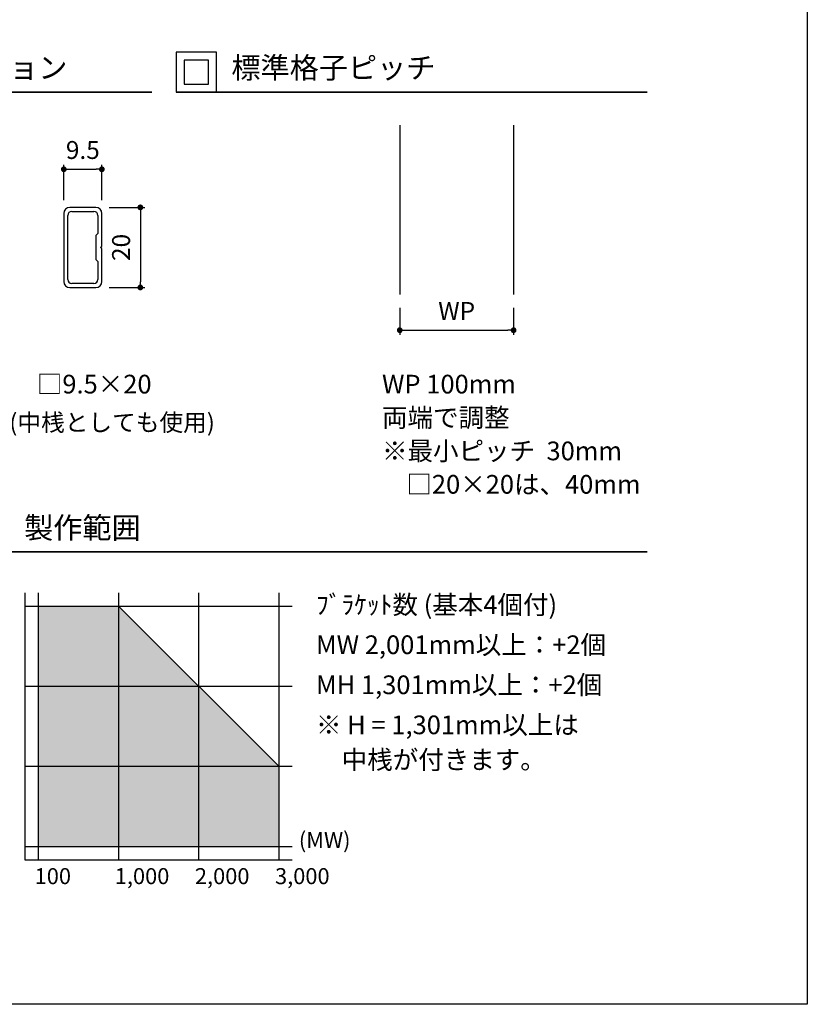
# Model space of a CAD drawing. Units: millimetres. Extents: x 0 to 630, y 0 to 891.
# Drawn here: x 335 to 630, y 0 to 369 of the extents above; entities that cross this region are included whole.
import ezdxf

# ---------------------------------------------------------------- set-up
doc = ezdxf.new("R2010")
doc.units = ezdxf.units.MM
doc.header["$PDMODE"] = 34
doc.header["$PDSIZE"] = -3
doc.layers.get('0').update_dxf_attribs({"linetype": 'CONTINUOUS'})
doc.layers.get('Defpoints').update_dxf_attribs({"linetype": 'CONTINUOUS'})
for name, color, linetype in [('5C', 7, 'CONTINUOUS'), ('ハッチング1', 9, 'CONTINUOUS'), ('細線', 8, 'CONTINUOUS')]:
    doc.layers.add(name, color=color, linetype=linetype)
doc.layers.add('LINE 3.5', color=7, linetype='CONTINUOUS', lineweight=35)
doc.styles.add('ｺﾞｼｯｸ', font='txt')
doc.dimstyles.new('1：2.5 size6.7', dxfattribs={"dimtxt": 6.7, "dimasz": 2.17, "dimexe": 1.7, "dimexo": 5, "dimgap": 3, "dimtad": 3, "dimdsep": 46, "dimtxsty": 'ｺﾞｼｯｸ', "dimblk": 'DOT', "dimcen": 0, "dimclrd": 143, "dimclre": 143, "dimclrt": 7, "dimadec": 1, "dimazin": 2, "dimtp": 0.1, "dimtm": 0.1, "dimtfac": 0.71, "dimtmove": 0, "dimatfit": 3, "dimldrblk": 'OPEN30', "dimfxl": 1, "dimlwd": -1, "dimlwe": -1, "dimarcsym": 0})

# ---------------------------------------------------------------- blocks, each defined once
blk = doc.blocks.new('_DOT')
at = {"color": 0, "linetype": 'ByBlock'}
blk.add_line((-0.5, 0), (-1, 0), dxfattribs=at)
at = {"color": 0, "linetype": 'ByBlock', "const_width": 0.5}
blk.add_lwpolyline([(-0.25, 0, 1), (0.25, 0, 1)], format="xyb", close=True, dxfattribs=at)
blk = doc.blocks.new('*D20')
at = {"color": 143}
for p, q in [((477.41, 260.87), (477.41, 250.76)), ((520.03, 260.87), (520.03, 250.76)), ((479.58, 252.46), (517.86, 252.46))]:
    blk.add_line(p, q, dxfattribs=at)
at = {"layer": 'Defpoints', "color": 0}
for p in [(477.41, 265.87), (520.03, 265.87), (520.03, 252.46)]:
    blk.add_point(p, dxfattribs=at)
at = {"color": 143, "xscale": 2.169999999999999, "yscale": 2.169999999999999, "zscale": 2.169999999999999, "rotation": 180}
blk.add_blockref('_DOT', (477.41, 252.46), dxfattribs=at)
at = {"color": 143, "xscale": 2.169999999999999, "yscale": 2.169999999999999, "zscale": 2.169999999999999}
blk.add_blockref('_DOT', (520.03, 252.46), dxfattribs=at)
at = {"color": 7, "insert": (498.72, 258.81), "char_height": 6.7, "attachment_point": 5, "style": 'ｺﾞｼｯｸ'}
blk.add_mtext('WP', dxfattribs=at)
blk = doc.blocks.new('_Open30')
at = {"layer": '5C', "color": 0, "lineweight": -2}
for p, q in [((-1, 0.27), (0, 0)), ((0, 0), (-1, -0.27)), ((0, 0), (-1, 0))]:
    blk.add_line(p, q, dxfattribs=at)
blk = doc.blocks.new('9.5×20角新')
for p, q in [((-10, 8), (-10, 1.5)), ((-9, 2), (-9, 7.5)), ((8.5, 9.5), (-8.5, 9.5)), ((-8, 8.5), (8, 8.5)), ((9, 7.5), (9, 2)), ((10, 1.5), (10, 8)), ((-8.5, 0), (-0.3, 0)), ((-3.5, 1), (-8, 1)), ((-3, 1.5), (-3.5, 1)), ((3, 1.5), (-3, 1.5)), ((-0.3, 0), (0, 0.3)), ((0, 0.3), (0.3, 0)), ((0.3, 0), (8.5, 0)), ((3.5, 1), (3, 1.5)), ((8, 1), (3.5, 1))]:
    blk.add_line(p, q)
for centre, radius, start, end in [((-8.5, 8), 1.5, 90, 180), ((-8, 7.5), 1, 90, 180), ((8, 7.5), 1, 0, 90), ((8.5, 8), 1.5, 0, 90), ((-8.5, 1.5), 1.5, 180, 270), ((-8, 2), 1, 180, 270), ((8, 2), 1, 270, 0), ((8.5, 1.5), 1.5, 270, 0)]:
    blk.add_arc(centre, radius, start, end)
blk = doc.blocks.new('*D35')
at = {"color": 143, "linetype": 'ByBlock'}
for p, q in [((351.62, 301.21), (351.62, 314.43)), ((365.87, 301.21), (365.87, 314.43)), ((353.79, 312.73), (363.7, 312.73))]:
    blk.add_line(p, q, dxfattribs=at)
at = {"layer": 'Defpoints', "color": 0}
for p in [(365.87, 312.73), (351.62, 296.21), (365.87, 296.21)]:
    blk.add_point(p, dxfattribs=at)
at = {"color": 143, "xscale": 2.169999999999999, "yscale": 2.169999999999999, "zscale": 2.169999999999999, "rotation": 180}
blk.add_blockref('_DOT', (351.62, 312.73), dxfattribs=at)
at = {"color": 143, "xscale": 2.169999999999999, "yscale": 2.169999999999999, "zscale": 2.169999999999999}
blk.add_blockref('_DOT', (365.87, 312.73), dxfattribs=at)
at = {"color": 7, "insert": (358.75, 319.08), "char_height": 6.7, "attachment_point": 5, "style": 'ｺﾞｼｯｸ'}
blk.add_mtext('9.5', dxfattribs=at)
blk = doc.blocks.new('*D36')
at = {"color": 143, "linetype": 'ByBlock'}
for p, q in [((368.62, 298.46), (381.98, 298.46)), ((380.28, 296.29), (380.28, 270.63)), ((368.62, 268.46), (381.98, 268.46))]:
    blk.add_line(p, q, dxfattribs=at)
at = {"layer": 'Defpoints', "color": 0}
for p in [(363.62, 298.46), (363.62, 268.46), (380.28, 268.46)]:
    blk.add_point(p, dxfattribs=at)
at = {"color": 143, "xscale": 2.169999999999999, "yscale": 2.169999999999999, "zscale": 2.169999999999999}
for p, rotation in [((380.28, 298.46), 90), ((380.28, 268.46), 270)]:
    blk.add_blockref('_DOT', p, dxfattribs=dict(at, rotation=rotation))
at = {"color": 7, "insert": (373.93, 283.46), "char_height": 6.7, "attachment_point": 5, "rotation": 90, "style": 'ｺﾞｼｯｸ'}
blk.add_mtext('20', dxfattribs=at)

msp = doc.modelspace()

# ---------------------------------------------------------------- hatches: boundary and pattern name
at = {"layer": 'ハッチング1'}
h = msp.add_hatch(color=9, dxfattribs=at)
h.dxf.hatch_style = 1
h.paths.add_polyline_path([(372.088, 149.141), (342.088, 149.141), (342.088, 59.141), (432.088, 59.141), (432.088, 89.141)])

# ---------------------------------------------------------------- linework, layer by layer
for p, q in [((630, 891), (630, 0)), ((477.413, 329.245), (477.413, 265.868)), ((520.028, 329.245), (520.028, 265.868)), ((337.088, 154.141), (337.088, 54.141)), ((337.088, 54.141), (437.088, 54.141))]:
    msp.add_line(p, q)
msp.add_lwpolyline([(630, 0), (0, 0), (0, 891), (630, 891)])
for points in [[(393.752, 341.627), (408.752, 341.627), (408.752, 356.627), (393.752, 356.627)], [(396.752, 344.627), (405.752, 344.627), (405.752, 353.627), (396.752, 353.627)]]:
    msp.add_lwpolyline(points, close=True)
at = {"layer": 'LINE 3.5'}
for p, q in [((223.802, 341.627), (384.587, 341.627)), ((393.752, 341.627), (570, 341.627)), ((314.851, 169.427), (570, 169.427))]:
    msp.add_line(p, q, dxfattribs=at)
at = {"layer": '細線'}
for p, q in [((342.088, 154.141), (342.088, 54.141)), ((372.088, 154.141), (372.088, 54.141)), ((402.088, 154.141), (402.088, 54.141)), ((432.088, 154.141), (432.088, 54.141)), ((337.088, 149.141), (437.088, 149.141)), ((372.088, 149.141), (432.088, 89.141)), ((337.088, 119.141), (437.088, 119.141)), ((337.088, 89.141), (437.088, 89.141)), ((337.088, 59.141), (437.088, 59.141))]:
    msp.add_line(p, q, dxfattribs=at)

# ---------------------------------------------------------------- block references
at = {"xscale": 1.5, "yscale": 1.5, "zscale": 1.5, "rotation": 90}
msp.add_blockref('9.5×20角新', (365.872, 283.462), dxfattribs=at)

# ---------------------------------------------------------------- texts
at = {"style": 'ｺﾞｼｯｸ'}
for s, height, p in [('格子材バリエーション', 8, (243.838, 346.759)), ('標準格子ピッチ', 8, (414.363, 346.759)), ('□9.5×20', 7, (341.536, 228.76)), ('WP 100mm', 7, (470.771, 228.76)), ('(中桟としても使用)', 6.5, (331.239, 214.658)), ('両端で調整', 7, (470.771, 216.255)), ('※最小ピッチ  30mm', 7, (470.771, 203.749)), ('□20×20は、40mm', 7, (479.89, 191.243)), ('製作範囲', 8, (336.76, 174.47)), ('ﾌﾞﾗｹｯﾄ数 (基本4個付)', 7, (446.037, 146.157)), ('MW 2,001mm以上：+2個', 7, (446.037, 131.157)), ('MH 1,301mm以上：+2個', 7, (446.037, 116.157)), ('※ H = 1,301mm以上は', 7, (446.037, 101.157)), ('中桟が付きます。', 7, (455.675, 88.111)), ('(MW)', 6, (439.608, 58.49)), ('100', 6, (340.702, 45)), ('1,000', 6, (370.702, 45)), ('2,000', 6, (400.702, 45)), ('3,000', 6, (430.702, 45))]:
    msp.add_text(s, height=height, dxfattribs=at).set_placement(p)

# ---------------------------------------------------------------- dimensions: what is measured, and where the dimension line sits
dim = msp.add_linear_dim(base=(365.872, 312.734), p1=(351.622, 296.212), p2=(365.872, 296.212), text='9.5', dimstyle='1：2.5 size6.7', override={"dimarcsym": 1})
dim.commit()
dim.dimension.update_dxf_attribs({"geometry": '*D35', "text_midpoint": (358.747, 312.734), "dimtype": 160})
dim = msp.add_linear_dim(base=(380.277, 268.462), p1=(363.622, 298.462), p2=(363.622, 268.462), angle=90, text='20', dimstyle='1：2.5 size6.7', override={"dimarcsym": 1})
dim.commit()
dim.dimension.update_dxf_attribs({"geometry": '*D36', "text_midpoint": (373.927, 283.462)})
dim = msp.add_linear_dim(base=(520.028, 252.461), p1=(477.413, 265.868), p2=(520.028, 265.868), text='WP', dimstyle='1：2.5 size6.7')
dim.commit()
dim.dimension.update_dxf_attribs({"geometry": '*D20', "text_midpoint": (498.721, 258.811)})

doc.saveas('drawing.dxf')
